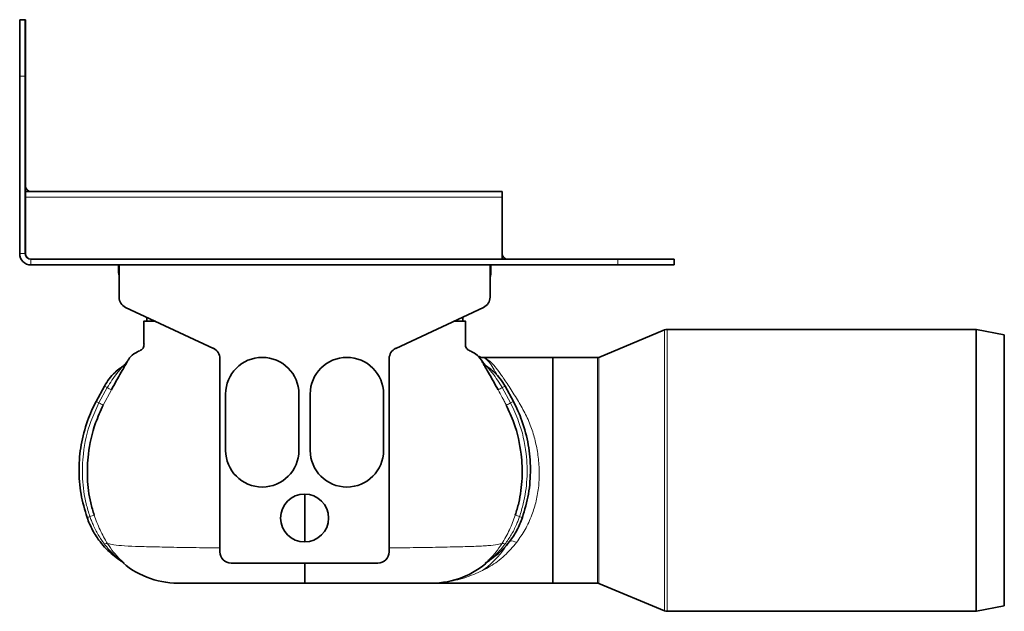
# Model space of a CAD drawing. Units: millimetres. Extents: x 431 to 1686, y 540 to 1030.
# Drawn here: x 1512 to 1686, y 925 to 1030 of the extents above; entities that cross this region are included whole.
import ezdxf

# ---------------------------------------------------------------- set-up
doc = ezdxf.new("R2010")
doc.units = ezdxf.units.MM
doc.header["$LTSCALE"] = 5

msp = doc.modelspace()

# ---------------------------------------------------------------- linework, layer by layer
at = {"color": 7, "linetype": 'Continuous', "lineweight": 35}
for p, q in [((1511.67, 1029.6), (1512.67, 1029.6)), ((1511.67, 1019.6), (1511.67, 1029.6)), ((1512.67, 1029.6), (1512.7, 1029.6)), ((1512.67, 1029.6), (1512.67, 1019.6)), ((1512.7, 1000.1), (1512.7, 1029.6)), ((1511.67, 1019.6), (1511.67, 988.1)), ((1512.67, 1019.6), (1512.67, 988.1)), ((1597.2, 999.1), (1512.7, 999.1)), ((1512.7, 998.1), (1512.7, 999.1)), ((1597.2, 999.1), (1597.2, 998.1)), ((1512.7, 988.1), (1512.7, 998.1)), ((1597.2, 998.1), (1597.2, 987.1)), ((1617.67, 987.1), (1513.67, 987.1)), ((1617.67, 986.1), (1513.67, 986.1)), ((1529.2, 986.1), (1529.2, 984.76)), ((1529.3, 980.37), (1529.3, 986.1)), ((1595.05, 986.1), (1595.05, 980.37)), ((1595.2, 984.76), (1595.2, 986.1)), ((1617.67, 987.1), (1627.67, 987.1)), ((1627.67, 986.1), (1617.67, 986.1)), ((1627.7, 987.1), (1627.67, 987.1)), ((1627.67, 987.1), (1627.67, 986.1)), ((1627.7, 986.1), (1627.67, 986.1)), ((1627.7, 986.1), (1627.7, 987.1)), ((1546.02, 971.3), (1530.45, 978.56)), ((1593.89, 978.56), (1578.33, 971.3)), ((1533.7, 972.68), (1533.7, 976.1)), ((1534.2, 976.82), (1534.2, 976.1)), ((1534.2, 976.1), (1535.73, 976.1)), ((1588.61, 976.1), (1590.2, 976.1)), ((1590.2, 976.84), (1590.2, 976.1)), ((1625.98, 974.56), (1614.31, 969.7)), ((1681.14, 974.65), (1626.44, 974.65)), ((1686.2, 973.68), (1681.25, 974.64)), ((1686.2, 949.65), (1686.2, 973.68)), ((1547.17, 935.2), (1547.17, 969.49)), ((1577.17, 969.49), (1577.17, 935.2)), ((1594.03, 969.65), (1593.7, 969.69)), ((1606.2, 969.65), (1594.12, 969.65)), ((1614.08, 969.65), (1606.2, 969.65)), ((1606.2, 969.65), (1606.2, 929.65)), ((1606.2, 949.65), (1606.2, 969.65)), ((1529.91, 968.08), (1529.81, 968.01)), ((1594.49, 968.08), (1594.59, 968.01)), ((1525.22, 961.89), (1526.7, 964.61)), ((1599.18, 961.89), (1597.7, 964.61)), ((1548.17, 953.2), (1548.17, 963.2)), ((1561.17, 963.2), (1561.17, 953.2)), ((1563.17, 953.2), (1563.17, 963.2)), ((1576.17, 963.2), (1576.17, 953.2)), ((1606.2, 929.65), (1606.2, 949.65)), ((1686.2, 925.62), (1686.2, 949.65)), ((1594.99, 933.73), (1594.98, 933.73)), ((1575.17, 933.2), (1549.17, 933.2)), ((1584.21, 929.65), (1606.2, 929.65)), ((1606.2, 929.65), (1614.08, 929.65)), ((1614.31, 929.6), (1625.98, 924.74)), ((1681.25, 924.66), (1686.2, 925.62)), ((1626.44, 924.65), (1681.14, 924.65))]:
    msp.add_line(p, q, dxfattribs=at)
at = {"color": 8, "linetype": 'Continuous', "lineweight": 18}
for p, q in [((1512.67, 1019.6), (1511.67, 1019.6)), ((1512.67, 1000.1), (1512.7, 1000.1)), ((1597.2, 998.1), (1512.7, 998.1)), ((1512.67, 988.1), (1511.67, 988.1)), ((1513.67, 987.1), (1513.67, 986.1)), ((1617.67, 986.1), (1617.67, 987.1)), ((1529.2, 984.76), (1529.3, 984.76)), ((1595.2, 984.76), (1595.05, 984.76)), ((1625.98, 949.65), (1625.98, 974.56)), ((1626.44, 974.65), (1626.44, 924.65)), ((1681.14, 924.65), (1681.14, 974.65)), ((1681.25, 974.64), (1681.25, 924.66)), ((1614.08, 949.65), (1614.08, 969.65)), ((1614.31, 969.7), (1614.31, 929.6)), ((1525.72, 961.62), (1527.18, 964.33)), ((1527.92, 963.94), (1526.49, 961.24)), ((1598.68, 961.62), (1597.21, 964.33)), ((1614.08, 929.65), (1614.08, 949.65)), ((1625.98, 924.74), (1625.98, 949.65))]:
    msp.add_line(p, q, dxfattribs=at)
at = {"color": 7, "linetype": 'Continuous', "lineweight": 35, "flags": 128}
msp.add_lwpolyline([(1529.2, 984.76), (1529.23, 984.39), (1529.3, 984.14)], dxfattribs=at)
at = {"color": 7, "linetype": 'Continuous', "lineweight": 35}
msp.add_circle((1562.17, 941.2), 4.25, dxfattribs=at)
for centre, radius, start, end in [((1513.7, 1000.1), 1, 180, 270), ((1513.67, 988.1), 2, 180, 270), ((1513.67, 988.1), 1, 180, 270), ((1513.7, 988.1), 1, 180, 270), ((1598.2, 988.1), 1, 180, 270), ((1593.2, 984.76), 2, 337.6684, 0), ((1531.3, 980.37), 2, 180, 245), ((1593.05, 980.37), 2, 295, 0), ((1626.44, 973.45), 1.2, 90, 112.6199), ((1681.14, 974.05), 0.6, 78.9998, 90), ((1545.17, 969.49), 2, 0, 65), ((1579.17, 969.49), 2, 115, 180), ((1554.67, 963.2), 6.5, 0, 180), ((1569.67, 963.2), 6.5, 0, 180), ((1614.08, 970.25), 0.6, 270, 292.6199), ((1528.12, 970.49), 3, 304.2646, 312.894), ((1554.67, 953.2), 6.5, 180, 0), ((1569.67, 953.2), 6.5, 180, 0), ((1549.17, 935.2), 2, 180, 270), ((1575.17, 935.2), 2, 270, 0), ((1539.71, 944.65), 15, 226.8611, 269.9242), ((1584.69, 944.65), 15, 270.0758, 312.169), ((1614.08, 929.05), 0.6, 67.3801, 90), ((1626.44, 925.85), 1.2, 247.3801, 270), ((1681.14, 925.25), 0.6, 270, 281.0002)]:
    msp.add_arc(centre, radius, start, end, dxfattribs=at)
at = {"color": 8, "linetype": 'Continuous', "lineweight": 18}
for centre, radius, start, end in [((1528.25, 970.58), 3, 303.569, 327.9609), ((1528.12, 970.49), 3, 312.894, 327.9011), ((1596.15, 970.58), 3, 212.0391, 236.431), ((1596.28, 970.49), 3, 212.0988, 235.7353), ((1534.5, 977.66), 15.21, 239.1079, 241.2085), ((1539.81, 987.35), 26.25, 241.2492, 243.0735), ((1584.59, 987.35), 26.25, 296.9265, 298.7508), ((1589.89, 977.66), 15.21, 298.7915, 300.8921), ((1532.51, 974.61), 14.66, 240.1711, 242.3999), ((1591.88, 974.61), 14.66, 297.6001, 299.8289), ((1535.2, 979.79), 20.5, 242.4507, 244.8416), ((1589.19, 979.79), 20.5, 295.1584, 297.5493), ((1528.13, 929.59), 12.53, 108.6683, 111.1056), ((1529.5, 925.46), 16.88, 105.8816, 108.594), ((1594.9, 925.46), 16.88, 71.406, 74.1184), ((1596.27, 929.59), 12.53, 68.8944, 71.3317), ((1527.07, 935.97), 0.696, 74.7384, 121.3142), ((1597.32, 935.97), 0.696, 58.6858, 105.2616), ((1598.43, 933.57), 3.58, 67.9675, 89.3435), ((1527.73, 931.25), 2.99, 48.104, 55.9719), ((1596.67, 931.25), 2.99, 124.0281, 131.896), ((1528.31, 930.91), 2.96, 49.821, 58.1298), ((1596.08, 930.91), 2.96, 121.8702, 130.179)]:
    msp.add_arc(centre, radius, start, end, dxfattribs=at)
at = {"color": 7, "linetype": 'Continuous', "lineweight": 35}
for points, knots in [([(1533.7, 976.1), (1533.69, 976.1), (1533.66, 976.1), (1533.8, 976.1), (1533.63, 976.1), (1533.95, 976.1), (1534.73, 976.1), (1535.58, 976.1), (1535.73, 976.1)], [0, 0, 0, 0, 0.369906, 0.749688, 0.827861, 0.905814, 0.982783, 1, 1, 1, 1]), ([(1590.7, 976.1), (1590.71, 976.1), (1590.73, 976.1), (1590.6, 976.1), (1590.76, 976.1), (1590.45, 976.1), (1589.65, 976.1), (1588.79, 976.1), (1588.61, 976.1)], [0, 0, 0, 0, 0.369196, 0.74825, 0.826274, 0.904077, 0.980899, 1, 1, 1, 1]), ([(1590.7, 973.06), (1590.7, 973.11), (1590.7, 973.72), (1590.7, 974.5), (1590.7, 975.29), (1590.7, 975.84), (1590.7, 976.08), (1590.7, 976.09), (1590.7, 976.1)], [0, 0, 0, 0, 0.012506, 0.146217, 0.295385, 0.458462, 0.722755, 1, 1, 1, 1]), ([(1533.7, 974.1), (1533.7, 974.09), (1533.7, 974.06), (1533.69, 973.68), (1533.71, 973.06), (1533.68, 972.35), (1533.74, 971.82), (1533.58, 971.34), (1533.21, 970.96), (1532.37, 970.66), (1531.41, 970.01), (1530.93, 969.27), (1530.75, 969)], [0, 0, 0, 0, 0.18908, 0.374545, 0.539501, 0.615421, 0.688075, 0.723559, 0.758133, 0.82221, 0.935073, 1, 1, 1, 1]), ([(1593.92, 968.61), (1593.66, 969.02), (1593.1, 969.9), (1592.03, 970.66), (1591.19, 970.96), (1590.82, 971.34), (1590.65, 971.82), (1590.71, 972.35), (1590.69, 973.06), (1590.7, 973.68), (1590.7, 974.06), (1590.7, 974.09), (1590.7, 974.1)], [0, 0, 0, 0, 0.094472, 0.203769, 0.265821, 0.299304, 0.333666, 0.404024, 0.477546, 0.637289, 0.816894, 1, 1, 1, 1]), ([(1530.79, 968.98), (1530.79, 968.98), (1530.78, 968.97), (1530.75, 968.9), (1530.6, 968.65), (1530.23, 968.03), (1529.6, 966.95), (1528.79, 965.53), (1528.21, 964.47), (1527.92, 963.94)], [0, 0, 0, 0, 0.000009, 0.054655, 0.154596, 0.281512, 0.475779, 0.737221, 1, 1, 1, 1]), ([(1530.59, 968.8), (1530.59, 968.8), (1530.59, 968.8), (1530.57, 968.77), (1530.53, 968.71), (1530.4, 968.54), (1530.26, 968.4), (1530.16, 968.3)], [0, 0, 0, 0, 0.12491, 0.237078, 0.330819, 0.481461, 1, 1, 1, 1]), ([(1530.58, 968.79), (1530.59, 968.79), (1530.65, 968.89), (1530.65, 968.89), (1530.66, 968.9)], [0, 0, 0, 0, 0.048788, 1, 1, 1, 1]), ([(1593.91, 969.67), (1593.81, 969.68), (1593.54, 969.69), (1593.19, 969.79), (1592.98, 969.89), (1592.91, 969.92)], [0, 0, 0, 0, 0.292607, 0.793669, 1, 1, 1, 1]), ([(1593.61, 968.98), (1593.61, 968.98), (1593.61, 968.97), (1593.65, 968.9), (1593.8, 968.65), (1594.16, 968.03), (1594.79, 966.95), (1595.6, 965.53), (1596.18, 964.47), (1596.48, 963.94)], [0, 0, 0, 0, 0.000009, 0.054655, 0.154596, 0.281512, 0.475779, 0.737221, 1, 1, 1, 1]), ([(1593.81, 968.79), (1593.81, 968.79), (1593.75, 968.89), (1593.74, 968.89), (1593.74, 968.9)], [0, 0, 0, 0, 0.049487, 1, 1, 1, 1]), ([(1594.58, 968.03), (1594.47, 968.11), (1594.26, 968.26), (1594.04, 968.49), (1593.9, 968.66), (1593.84, 968.75), (1593.82, 968.78), (1593.8, 968.8), (1593.8, 968.8), (1593.8, 968.8)], [0, 0, 0, 0, 0.311852, 0.583525, 0.747237, 0.816507, 0.869191, 0.929379, 1, 1, 1, 1]), ([(1594.03, 969.65), (1594.03, 969.65), (1594.04, 969.65), (1594.04, 969.65), (1594.07, 969.65), (1594.1, 969.65), (1594.12, 969.65)], [0, 0, 0, 0, 0.103524, 0.155287, 0.207049, 1, 1, 1, 1]), ([(1526.7, 964.61), (1526.96, 965.04), (1527.5, 965.92), (1528.47, 966.96), (1529.29, 967.66), (1529.76, 967.98), (1529.91, 968.08)], [0, 0, 0, 0, 0.31665, 0.642201, 0.885271, 1, 1, 1, 1]), ([(1597.7, 964.61), (1597.43, 965.04), (1596.89, 965.92), (1596, 966.88), (1595.18, 967.6), (1594.72, 967.92), (1594.49, 968.08)], [0, 0, 0, 0, 0.316635, 0.64217, 0.820358, 1, 1, 1, 1]), ([(1523.61, 941.28), (1523.21, 942.66), (1522.39, 945.47), (1522.08, 949.84), (1522.46, 954.23), (1523.37, 957.67), (1524.38, 960.21), (1524.94, 961.33), (1525.22, 961.89)], [0, 0, 0, 0, 0.202947, 0.411777, 0.614726, 0.823567, 0.911554, 1, 1, 1, 1]), ([(1600.78, 941.28), (1601.18, 942.66), (1602, 945.47), (1602.31, 949.84), (1601.93, 954.23), (1601.02, 957.67), (1600.02, 960.21), (1599.46, 961.33), (1599.18, 961.89)], [0, 0, 0, 0, 0.202947, 0.411777, 0.614726, 0.823567, 0.911554, 1, 1, 1, 1]), ([(1526.49, 961.24), (1526, 960.19), (1524.73, 957.41), (1523.77, 952.99), (1523.57, 948.2), (1524.02, 944.56), (1524.66, 942.43), (1524.88, 941.7)], [0, 0, 0, 0, 0.172016, 0.455977, 0.667992, 0.886316, 1, 1, 1, 1]), ([(1597.91, 961.24), (1598.39, 960.19), (1599.67, 957.41), (1600.63, 952.99), (1600.83, 948.2), (1600.37, 944.56), (1599.73, 942.43), (1599.52, 941.7)], [0, 0, 0, 0, 0.172016, 0.455977, 0.667992, 0.886316, 1, 1, 1, 1]), ([(1562.2, 945.43), (1562.2, 943.9), (1562.2, 940.89), (1562.2, 938.29), (1562.2, 937.01)], [0, 0, 0, 0, 0.508384, 1, 1, 1, 1]), ([(1529.88, 933.43), (1529.72, 933.52), (1528.7, 934.18), (1527.32, 935.34), (1525.73, 937.17), (1524.52, 939.01), (1523.91, 940.52), (1523.61, 941.28)], [0, 0, 0, 0, 0.05421, 0.361206, 0.526765, 0.763379, 1, 1, 1, 1]), ([(1594.52, 933.43), (1594.67, 933.52), (1595.69, 934.18), (1597.08, 935.34), (1598.66, 937.17), (1599.88, 939.01), (1600.48, 940.52), (1600.78, 941.28)], [0, 0, 0, 0, 0.05421, 0.361206, 0.526765, 0.763379, 1, 1, 1, 1]), ([(1529.4, 933.73), (1529.44, 933.7), (1529.51, 933.66), (1529.59, 933.6), (1529.63, 933.56), (1529.65, 933.55), (1529.65, 933.54), (1529.65, 933.54), (1529.65, 933.54)], [0, 0, 0, 0, 0.319255, 0.603063, 0.731831, 0.831117, 0.940001, 1, 1, 1, 1]), ([(1594.74, 933.54), (1594.74, 933.54), (1594.74, 933.54), (1594.75, 933.55), (1594.79, 933.58), (1594.87, 933.65), (1594.94, 933.69), (1594.99, 933.73)], [0, 0, 0, 0, 0.091037, 0.235354, 0.354745, 0.576625, 1, 1, 1, 1]), ([(1562.2, 933.2), (1562.2, 932.88), (1562.2, 932.01), (1562.2, 930.97), (1562.2, 930.16), (1562.2, 929.73), (1562.2, 929.68), (1562.2, 929.65)], [0, 0, 0, 0, 0.14121, 0.378777, 0.623192, 0.809982, 1, 1, 1, 1]), ([(1562.2, 929.65), (1561.15, 929.65), (1558.65, 929.65), (1554.83, 929.65), (1551.07, 929.65), (1547.77, 929.65), (1545.09, 929.65), (1542.9, 929.65), (1541.31, 929.65), (1540.25, 929.65), (1539.6, 929.65), (1539.66, 929.65), (1539.71, 929.65)], [0, 0, 0, 0, 0.05698, 0.135302, 0.216013, 0.286855, 0.359348, 0.425307, 0.492858, 0.556594, 0.622313, 1, 1, 1, 1]), ([(1562.2, 929.65), (1563.25, 929.65), (1565.76, 929.65), (1569.58, 929.65), (1573.36, 929.65), (1576.63, 929.65), (1579.32, 929.65), (1581.5, 929.65), (1583.11, 929.65), (1584.1, 929.65), (1584.86, 929.65), (1584.76, 929.65), (1584.68, 929.65)], [0, 0, 0, 0, 0.056985, 0.136494, 0.216024, 0.2877, 0.359369, 0.42615, 0.492887, 0.557531, 0.62228, 1, 1, 1, 1])]:
    msp.add_open_spline(points, degree=3, knots=knots, dxfattribs=at)
at = {"color": 8, "linetype": 'Continuous', "lineweight": 18}
for points, knots in [([(1530.66, 968.9), (1530.67, 968.91), (1530.71, 968.94), (1530.76, 968.97), (1530.79, 968.99)], [0, 0, 0, 0, 0.499986, 1, 1, 1, 1]), ([(1530.79, 968.99), (1530.79, 968.99), (1530.79, 968.99), (1530.79, 968.98), (1530.79, 968.98)], [0, 0, 0, 0, 0.999813, 1, 1, 1, 1]), ([(1593.61, 968.99), (1593.6, 968.99), (1593.6, 968.99), (1593.61, 968.98), (1593.61, 968.98), (1593.61, 968.98)], [0, 0, 0, 0, 0.499357, 0.999813, 1, 1, 1, 1]), ([(1593.74, 968.9), (1593.73, 968.9), (1593.71, 968.92), (1593.68, 968.94), (1593.65, 968.96), (1593.62, 968.98), (1593.61, 968.99)], [0, 0, 0, 0, 0.249991, 0.499987, 0.749993, 1, 1, 1, 1]), ([(1596.36, 966.43), (1596.1, 966.91), (1595.58, 967.89), (1594.87, 968.88), (1594.19, 969.54), (1594.08, 969.61), (1594.03, 969.65)], [0, 0, 0, 0, 0.242699, 0.501826, 0.766441, 1, 1, 1, 1]), ([(1594.12, 969.65), (1594.13, 969.65), (1594.14, 969.64), (1594.38, 969.49), (1595.17, 968.93), (1596.14, 967.82), (1597.13, 966.43), (1598.41, 964.57), (1599.83, 962.32), (1601.21, 959.93), (1602.31, 957.5), (1603.07, 954.94), (1603.59, 952.33), (1603.82, 949.62), (1603.72, 946.87), (1603.27, 944.21), (1602.46, 941.6), (1601.3, 939.1), (1600.28, 937.63), (1599.78, 936.89)], [0, 0, 0, 0, 0.013573, 0.04557, 0.130995, 0.189128, 0.247247, 0.322175, 0.39714, 0.460845, 0.52445, 0.580898, 0.637326, 0.694728, 0.752109, 0.809712, 0.867359, 0.933634, 1, 1, 1, 1]), ([(1527.18, 964.33), (1527.74, 965.22), (1528.46, 966.36), (1529.44, 967.5), (1529.77, 967.88), (1529.88, 968.02), (1529.92, 968.07), (1529.93, 968.1), (1529.91, 968.09), (1529.91, 968.08)], [0, 0, 0, 0, 0.611316, 0.793407, 0.885417, 0.91942, 0.94345, 0.97499, 1, 1, 1, 1]), ([(1597.21, 964.33), (1596.66, 965.22), (1595.94, 966.36), (1594.95, 967.5), (1594.63, 967.88), (1594.51, 968.02), (1594.47, 968.07), (1594.46, 968.1), (1594.48, 968.09), (1594.49, 968.08)], [0, 0, 0, 0, 0.611316, 0.793407, 0.885417, 0.91942, 0.94345, 0.97499, 1, 1, 1, 1]), ([(1596.48, 963.94), (1596.72, 963.49), (1597.08, 962.82), (1597.56, 961.92), (1597.79, 961.46), (1597.91, 961.24)], [0, 0, 0, 0, 0.499971, 0.749983, 1, 1, 1, 1]), ([(1524.11, 941.46), (1523.88, 942.21), (1523.21, 944.39), (1522.7, 948.15), (1522.85, 953.09), (1523.87, 957.68), (1525.21, 960.53), (1525.72, 961.62)], [0, 0, 0, 0, 0.113919, 0.329087, 0.544294, 0.827429, 1, 1, 1, 1]), ([(1600.28, 941.46), (1600.51, 942.21), (1601.17, 944.37), (1601.7, 948.12), (1601.54, 953.07), (1600.53, 957.68), (1599.18, 960.53), (1598.68, 961.62)], [0, 0, 0, 0, 0.113916, 0.325801, 0.544304, 0.827433, 1, 1, 1, 1]), ([(1526.71, 936.56), (1526.32, 937.11), (1525.55, 938.21), (1524.83, 939.64), (1524.37, 940.74), (1524.2, 941.22), (1524.11, 941.46)], [0, 0, 0, 0, 0.359858, 0.724606, 0.862168, 1, 1, 1, 1]), ([(1524.88, 941.7), (1525.2, 940.82), (1525.84, 939.06), (1526.78, 937.45), (1527.25, 936.64)], [0, 0, 0, 0, 0.495396, 1, 1, 1, 1]), ([(1599.52, 941.7), (1599.36, 941.26), (1599.06, 940.38), (1598.5, 939.1), (1597.87, 937.84), (1597.38, 937.04), (1597.14, 936.64)], [0, 0, 0, 0, 0.247159, 0.495347, 0.746978, 1, 1, 1, 1]), ([(1597.69, 936.56), (1598.07, 937.11), (1598.85, 938.21), (1599.57, 939.64), (1600.03, 940.74), (1600.2, 941.22), (1600.28, 941.46)], [0, 0, 0, 0, 0.359858, 0.724606, 0.862168, 1, 1, 1, 1]), ([(1529.88, 933.43), (1529.88, 933.42), (1529.89, 933.42), (1529.89, 933.42), (1529.88, 933.43), (1529.82, 933.47), (1529.65, 933.6), (1528.98, 934.13), (1528.23, 934.81), (1527.36, 935.74), (1526.97, 936.23), (1526.71, 936.56)], [0, 0, 0, 0, 0.011773, 0.022711, 0.034109, 0.044872, 0.084398, 0.180173, 0.600476, 0.730108, 1, 1, 1, 1]), ([(1527.25, 936.64), (1527.27, 936.64), (1527.32, 936.66), (1527.88, 936.53), (1529.58, 936.27), (1532.1, 936.18), (1535.4, 936.08), (1539.45, 936), (1543.4, 935.93), (1546.16, 935.91), (1547.17, 935.9)], [0, 0, 0, 0, 0.072692, 0.211634, 0.350803, 0.489717, 0.628674, 0.772503, 0.916344, 1, 1, 1, 1]), ([(1527.25, 936.64), (1527.59, 936.14), (1528.32, 935.07), (1529.35, 933.98), (1529.98, 933.4), (1530.16, 933.24), (1530.23, 933.17), (1530.22, 933.17), (1530.22, 933.17)], [0, 0, 0, 0, 0.345561, 0.737795, 0.848288, 0.909143, 0.954019, 1, 1, 1, 1]), ([(1597.14, 936.64), (1597.12, 936.64), (1597.07, 936.66), (1596.52, 936.53), (1594.81, 936.27), (1592.29, 936.18), (1588.99, 936.08), (1584.94, 936), (1580.98, 935.93), (1578.2, 935.91), (1577.17, 935.9)], [0, 0, 0, 0, 0.072591, 0.211339, 0.350315, 0.489035, 0.627798, 0.771426, 0.915067, 1, 1, 1, 1]), ([(1599.78, 936.89), (1599.07, 936.07), (1597.65, 934.39), (1595.52, 932.87), (1594.17, 932.11), (1593.7, 931.87), (1593.7, 931.87)], [0, 0, 0, 0, 0.391659, 0.794356, 0.99722, 1, 1, 1, 1]), ([(1593.7, 931.87), (1594.06, 932.15), (1594.79, 932.71), (1595.97, 933.83), (1597.07, 935.02), (1597.73, 936.04), (1597.98, 936.44)], [0, 0, 0, 0, 0.23521, 0.471257, 0.797148, 1, 1, 1, 1]), ([(1597.14, 936.64), (1596.8, 936.14), (1596.08, 935.07), (1595.04, 933.98), (1594.41, 933.4), (1594.24, 933.24), (1594.17, 933.17), (1594.17, 933.17), (1594.17, 933.17)], [0, 0, 0, 0, 0.345561, 0.737795, 0.848288, 0.909143, 0.954019, 1, 1, 1, 1]), ([(1594.52, 933.43), (1594.51, 933.42), (1594.5, 933.42), (1594.5, 933.42), (1594.52, 933.43), (1594.57, 933.47), (1594.74, 933.6), (1595.41, 934.13), (1596.16, 934.81), (1597.04, 935.74), (1597.42, 936.23), (1597.69, 936.56)], [0, 0, 0, 0, 0.011773, 0.022711, 0.034109, 0.044872, 0.084398, 0.180173, 0.600476, 0.730108, 1, 1, 1, 1]), ([(1530.22, 933.17), (1530.12, 933.24), (1529.91, 933.37), (1529.79, 933.44), (1529.72, 933.48)], [0, 0, 0, 0, 0.499847, 1, 1, 1, 1]), ([(1594.17, 933.17), (1594.23, 933.21), (1594.33, 933.27), (1594.47, 933.35), (1594.59, 933.43), (1594.64, 933.46), (1594.67, 933.48)], [0, 0, 0, 0, 0.249907, 0.499845, 0.749897, 1, 1, 1, 1]), ([(1594.67, 933.48), (1594.68, 933.49), (1594.68, 933.49), (1594.73, 933.53), (1594.74, 933.54)], [0, 0, 0, 0, 0.734036, 1, 1, 1, 1]), ([(1593.7, 931.87), (1592.66, 931.41), (1590.58, 930.49), (1587.99, 929.92), (1586.48, 929.78), (1586.08, 929.74)], [0, 0, 0, 0, 0.419686, 0.845907, 1, 1, 1, 1])]:
    msp.add_open_spline(points, degree=3, knots=knots, dxfattribs=at)

doc.saveas('drawing.dxf')
